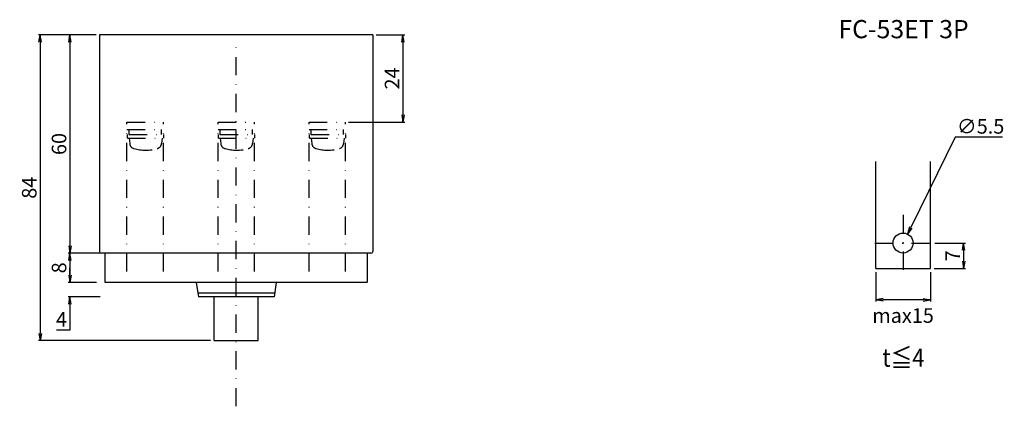
# Model space of a CAD drawing. Extents: x -63 to 231, y -336 to 226.
# Drawn here: x -59 to 211, y 120 to 226 of the extents above; entities that cross this region are included whole.
import ezdxf

# ---------------------------------------------------------------- set-up
doc = ezdxf.new("R2010")
doc.units = 0
doc.header["$LTSCALE"] = 10
doc.header["$MEASUREMENT"] = 0
doc.linetypes.add('CONTINOUS', pattern=[0])
doc.linetypes.add('DASHDOT', pattern=[1, 0.5, -0.25, 0, -0.25])
doc.layers.get('DEFPOINTS').update_dxf_attribs({"linetype": 'CONTINUOUS'})
for name, color, linetype in [('10', 4, 'CONTINOUS'), ('16', 6, 'DASHDOT'), ('17', 2, 'DASHDOT'), ('19', 7, 'CONTINOUS'), ('24', 2, 'CONTINOUS'), ('30', 9, 'CONTINUOUS')]:
    doc.layers.add(name, color=color, linetype=linetype)
doc.styles.get("Standard").update_dxf_attribs({"font": 'txt.shx', "bigfont": 'bigfont.shx'})
doc.styles.add('STANDARD1', font='MONOTXT', dxfattribs={"bigfont": 'BIGFONT'})
doc.dimstyles.get("Standard").update_dxf_attribs({"dimtxt": 4, "dimasz": 2, "dimexe": 0.5, "dimexo": 1, "dimgap": 1, "dimtad": 3, "dimtoh": 1, "dimdec": 1, "dimzin": 12, "dimdsep": 46, "dimtxsty": 'STANDARD', "dimblk": 'OPEN', "dimcen": 0.09, "dimadec": 0, "dimazin": 0, "dimtfac": 1, "dimtdec": 1, "dimtofl": 0, "dimtmove": 0, "dimatfit": 3, "dimldrblk": 'OPEN', "dimfxl": 1, "dimtolj": 1, "dimtzin": 0, "dimarcsym": 0})

# ---------------------------------------------------------------- blocks, each defined once
blk = doc.blocks.new('_OPEN')
at = {"layer": '30', "color": 0, "linetype": 'Continuous'}
for p, q in [((-1, 0.166667), (0, 0)), ((-1, -0.166667), (0, 0)), ((0, 0), (-1, 0))]:
    blk.add_line(p, q, dxfattribs=at)
blk = doc.blocks.new('*D31')
at = {"layer": '30', "color": 0, "linetype": 'Continuous', "lineweight": -2}
for p, q in [((191.89, 164.81), (200.25, 164.81)), ((199.75, 162.81), (199.75, 159.81)), ((191.64, 157.81), (200.25, 157.81))]:
    blk.add_line(p, q, dxfattribs=at)
at = {"layer": 'DEFPOINTS', "color": 0, "linetype": 'Continuous'}
for p in [(190.89, 164.81), (190.64, 157.81), (199.75, 157.81)]:
    blk.add_point(p, dxfattribs=at)
at = {"layer": '30', "color": 0, "linetype": 'Continuous', "lineweight": -2, "xscale": 2, "yscale": 2, "zscale": 2}
for p, rotation in [((199.75, 164.81), 90), ((199.75, 157.81), 270)]:
    blk.add_blockref('_OPEN', p, dxfattribs=dict(at, rotation=rotation))
at = {"layer": '30', "color": 0, "linetype": 'Continuous', "insert": (196.75, 161.31), "char_height": 4, "attachment_point": 5, "rotation": 90}
blk.add_mtext('\\A1;7', dxfattribs=at)
blk = doc.blocks.new('*D29')
at = {"layer": '30', "color": 0, "linetype": 'Continuous', "lineweight": -2}
for p, q in [((197.43, 193.84), (185.24, 169.08)), ((210.43, 193.84), (197.43, 193.84)), ((183.05, 164.81), (183.23, 164.81)), ((183.14, 164.72), (183.14, 164.9))]:
    blk.add_line(p, q, dxfattribs=at)
at = {"layer": 'DEFPOINTS', "color": 0, "linetype": 'Continuous'}
for p in [(184.36, 167.28), (181.93, 162.35)]:
    blk.add_point(p, dxfattribs=at)
at = {"layer": '30', "color": 0, "linetype": 'Continuous', "lineweight": -2, "xscale": 2, "yscale": 2, "zscale": 2, "rotation": 243.7941245285318}
blk.add_blockref('_OPEN', (184.36, 167.28), dxfattribs=at)
at = {"layer": '30', "color": 0, "linetype": 'Continuous', "insert": (204.43, 196.84), "char_height": 4, "attachment_point": 5}
blk.add_mtext('\\A1;∅5.5', dxfattribs=at)
blk = doc.blocks.new('*D30')
at = {"layer": '30', "color": 0, "linetype": 'Continuous', "lineweight": -2}
for p, q in [((175.64, 156.81), (175.64, 148.72)), ((190.64, 156.81), (190.64, 148.72)), ((188.64, 149.22), (177.64, 149.22))]:
    blk.add_line(p, q, dxfattribs=at)
at = {"layer": 'DEFPOINTS', "color": 0, "linetype": 'Continuous'}
for p in [(175.64, 157.81), (190.64, 157.81), (175.64, 149.22)]:
    blk.add_point(p, dxfattribs=at)
at = {"layer": '30', "color": 0, "linetype": 'Continuous', "lineweight": -2, "xscale": 2, "yscale": 2, "zscale": 2, "rotation": 180}
blk.add_blockref('_OPEN', (175.64, 149.22), dxfattribs=at)
at = {"layer": '30', "color": 0, "linetype": 'Continuous', "lineweight": -2, "xscale": 2, "yscale": 2, "zscale": 2}
blk.add_blockref('_OPEN', (190.64, 149.22), dxfattribs=at)
at = {"layer": '30', "color": 0, "linetype": 'Continuous', "insert": (183.14, 144.89), "char_height": 4, "attachment_point": 5}
blk.add_mtext('\\A1;max15', dxfattribs=at)
blk = doc.blocks.new('*D38')
at = {"layer": '30', "color": 0, "linetype": 'Continuous', "lineweight": -2}
for p, q in [((-38.5, 222), (-54.34, 222)), ((-53.84, 220), (-53.84, 140)), ((-7.05, 138), (-54.34, 138))]:
    blk.add_line(p, q, dxfattribs=at)
at = {"layer": 'DEFPOINTS', "color": 0, "linetype": 'Continuous'}
for p in [(-37.5, 222), (-53.84, 138), (-6.05, 138)]:
    blk.add_point(p, dxfattribs=at)
at = {"layer": '30', "color": 0, "linetype": 'Continuous', "lineweight": -2, "xscale": 2, "yscale": 2, "zscale": 2}
for p, rotation in [((-53.84, 222), 90), ((-53.84, 138), 270)]:
    blk.add_blockref('_OPEN', p, dxfattribs=dict(at, rotation=rotation))
at = {"layer": '30', "color": 0, "linetype": 'Continuous', "insert": (-56.84, 180), "char_height": 4, "attachment_point": 5, "rotation": 90}
blk.add_mtext('\\A1;84', dxfattribs=at)
blk = doc.blocks.new('*D39')
at = {"layer": '30', "color": 0, "linetype": 'Continuous', "lineweight": -2}
for p, q in [((-43.5, 222), (-46.16, 222)), ((-45.66, 220), (-45.66, 164)), ((-37.4, 162), (-46.16, 162))]:
    blk.add_line(p, q, dxfattribs=at)
at = {"layer": 'DEFPOINTS', "color": 0, "linetype": 'Continuous'}
for p in [(-42.5, 222), (-45.66, 162), (-36.4, 162)]:
    blk.add_point(p, dxfattribs=at)
at = {"layer": '30', "color": 0, "linetype": 'Continuous', "lineweight": -2, "xscale": 2, "yscale": 2, "zscale": 2}
for p, rotation in [((-45.66, 222), 90), ((-45.66, 162), 270)]:
    blk.add_blockref('_OPEN', p, dxfattribs=dict(at, rotation=rotation))
at = {"layer": '30', "color": 0, "linetype": 'Continuous', "insert": (-48.66, 192), "char_height": 4, "attachment_point": 5, "rotation": 90}
blk.add_mtext('\\A1;60', dxfattribs=at)
blk = doc.blocks.new('*D40')
at = {"layer": '30', "color": 0, "linetype": 'Continuous', "lineweight": -2}
for p, q in [((-38, 162), (-46.16, 162)), ((-45.66, 160), (-45.66, 156)), ((-38.38, 154), (-46.16, 154))]:
    blk.add_line(p, q, dxfattribs=at)
at = {"layer": 'DEFPOINTS', "color": 0, "linetype": 'Continuous'}
for p in [(-37, 162), (-45.66, 154), (-37.38, 154)]:
    blk.add_point(p, dxfattribs=at)
at = {"layer": '30', "color": 0, "linetype": 'Continuous', "lineweight": -2, "xscale": 2, "yscale": 2, "zscale": 2}
for p, rotation in [((-45.66, 162), 90), ((-45.66, 154), 270)]:
    blk.add_blockref('_OPEN', p, dxfattribs=dict(at, rotation=rotation))
at = {"layer": '30', "color": 0, "linetype": 'Continuous', "insert": (-48.66, 158), "char_height": 4, "attachment_point": 5, "rotation": 90}
blk.add_mtext('\\A1;8', dxfattribs=at)
blk = doc.blocks.new('*D41')
at = {"layer": '30', "color": 0, "linetype": 'Continuous', "lineweight": -2}
for p, q in [((-45.66, 156), (-45.66, 158)), ((-38.38, 154), (-46.16, 154)), ((-37.38, 150), (-46.16, 150)), ((-45.66, 148), (-45.66, 140.85)), ((-45.66, 140.85), (-49.33, 140.85))]:
    blk.add_line(p, q, dxfattribs=at)
at = {"layer": 'DEFPOINTS', "color": 0, "linetype": 'Continuous'}
for p in [(-37.38, 154), (-45.66, 150), (-36.38, 150)]:
    blk.add_point(p, dxfattribs=at)
at = {"layer": '30', "color": 0, "linetype": 'Continuous', "lineweight": -2, "xscale": 2, "yscale": 2, "zscale": 2}
for p, rotation in [((-45.66, 154), 270), ((-45.66, 150), 90)]:
    blk.add_blockref('_OPEN', p, dxfattribs=dict(at, rotation=rotation))
at = {"layer": '30', "color": 0, "linetype": 'Continuous', "insert": (-47.99, 143.85), "char_height": 4, "attachment_point": 5}
blk.add_mtext('\\A1;4', dxfattribs=at)
blk = doc.blocks.new('*D42')
at = {"layer": '30', "color": 0, "linetype": 'Continuous', "lineweight": -2}
for p, q in [((38.48, 222), (46.3, 222)), ((45.8, 220), (45.8, 200)), ((30.88, 198), (46.3, 198))]:
    blk.add_line(p, q, dxfattribs=at)
at = {"layer": 'DEFPOINTS', "color": 0, "linetype": 'Continuous'}
for p in [(37.48, 222), (29.88, 198), (45.8, 198)]:
    blk.add_point(p, dxfattribs=at)
at = {"layer": '30', "color": 0, "linetype": 'Continuous', "lineweight": -2, "xscale": 2, "yscale": 2, "zscale": 2}
for p, rotation in [((45.8, 222), 90), ((45.8, 198), 270)]:
    blk.add_blockref('_OPEN', p, dxfattribs=dict(at, rotation=rotation))
at = {"layer": '30', "color": 0, "linetype": 'Continuous', "insert": (42.8, 210), "char_height": 4, "attachment_point": 5, "rotation": 90}
blk.add_mtext('\\A1;24', dxfattribs=at)

msp = doc.modelspace()

# ---------------------------------------------------------------- linework, layer by layer
at = {"layer": '10', "linetype": 'Continuous'}
for p, q in [((37.48, 222), (-37.5, 222)), ((-37.5, 222), (-37.5, 162.5)), ((37.48, 222), (37.48, 162.5)), ((36.98, 162), (-37, 162)), ((-36, 154), (-36, 162)), ((36, 162), (36, 154)), ((35.88, 154), (-36, 154)), ((-11, 154), (-10.38, 150)), ((11, 154), (10.38, 150)), ((10.54, 151), (-10.54, 151)), ((10.38, 150), (-10.38, 150)), ((-6.05, 138), (-6.05, 150)), ((6.05, 138), (6.05, 150)), ((-6.05, 138), (6.05, 138))]:
    msp.add_line(p, q, dxfattribs=at)
for centre, start, end in [((-37, 162.5), 180, 270), ((36.98, 162.5), 270, 0)]:
    msp.add_arc(centre, 0.5, start, end, dxfattribs=at)
at = {"layer": '16'}
msp.add_line((0, 119.97), (0, 220.16), dxfattribs=at)
at = {"layer": '17', "linetype": 'DASHDOT'}
for p, q in [((-30, 157), (-30, 198)), ((-20, 157), (-20, 198)), ((-5, 157), (-5, 198)), ((5, 157), (5, 198)), ((20, 157), (20, 198)), ((30, 157), (30, 198)), ((183.14, 172.56), (183.14, 157.06)), ((175.39, 164.81), (190.89, 164.81))]:
    msp.add_line(p, q, dxfattribs=at)
at = {"layer": '24', "linetype": 'DASHDOT'}
for p, q in [((-30, 198), (-20, 198)), ((-5, 198), (5, 198)), ((20, 198), (30, 198)), ((-30, 196), (-20, 196)), ((-29.5, 196), (-29.5, 194.6)), ((-20.5, 194.6), (-20.5, 196)), ((-5, 196), (5, 196)), ((-4.5, 196), (-4.5, 194.6)), ((4.5, 194.6), (4.5, 196)), ((20, 196), (30, 196)), ((20.5, 196), (20.5, 194.6)), ((29.5, 194.6), (29.5, 196)), ((-29.88, 193.6), (-29.88, 194.6)), ((-29.88, 193.6), (-19.88, 193.6)), ((-29.5, 194.6), (-20.5, 194.6)), ((-29.38, 193.6), (-29.25, 192.14)), ((-20.38, 193.6), (-20.51, 192.14)), ((-19.88, 193.6), (-19.88, 194.6)), ((-4.88, 193.6), (-4.88, 194.6)), ((-4.88, 193.6), (5.12, 193.6)), ((-4.5, 194.6), (4.5, 194.6)), ((-4.38, 193.6), (-4.25, 192.14)), ((4.62, 193.6), (4.49, 192.14)), ((5.12, 193.6), (5.12, 194.6)), ((20.12, 193.6), (20.12, 194.6)), ((20.12, 193.6), (30.12, 193.6)), ((20.5, 194.6), (29.5, 194.6)), ((20.62, 193.6), (20.75, 192.14)), ((29.62, 193.6), (29.49, 192.14)), ((30.12, 193.6), (30.12, 194.6))]:
    msp.add_line(p, q, dxfattribs=at)
at = {"layer": '24'}
for p, q in [((175.64, 157.81), (175.64, 187.19)), ((190.64, 157.81), (190.64, 187.19)), ((175.64, 157.81), (190.64, 157.81))]:
    msp.add_line(p, q, dxfattribs=at)
msp.add_circle((183.14, 164.81), 2.75, dxfattribs=at)
at = {"layer": '24', "linetype": 'DASHDOT'}
for centre, radius, start, end in [((-27.66, 192.28), 1.6, 185.25, 254.58), ((-22.1, 192.28), 1.6, 285.52, 354.84), ((-2.66, 192.28), 1.6, 185.25, 254.58), ((2.9, 192.28), 1.6, 285.52, 354.84), ((22.34, 192.28), 1.6, 185.25, 254.58), ((27.9, 192.28), 1.6, 285.52, 354.84), ((-24.88, 202.3), 12, 254.58, 285.52), ((0.12, 202.3), 12, 254.58, 285.52), ((25.12, 202.3), 12, 254.58, 285.52)]:
    msp.add_arc(centre, radius, start, end, dxfattribs=at)

# ---------------------------------------------------------------- texts
at = {"layer": '19', "linetype": 'Continuous', "style": 'STANDARD1'}
msp.add_text('FC-53ET 3P', height=5, dxfattribs=at).set_placement((165.38, 221.04))
at = {"layer": '19', "linetype": 'Continuous', "insert": (177.43, 135.83), "char_height": 5, "attachment_point": 1, "style": 'STANDARD1'}
msp.add_mtext('\\W0.879;\\A1;t≦4', dxfattribs=at)
at = {"layer": '24', "linetype": 'Continuous', "insert": (142.12, 177.5), "char_height": 3, "attachment_point": 1}
msp.add_mtext('\\A1;', dxfattribs=at)

# ---------------------------------------------------------------- dimensions: what is measured, and where the dimension line sits
at = {"layer": '30', "linetype": 'Continuous'}
for base, p1, p2, picture, middle in [((-53.84, 138), (-37.5, 222), (-6.05, 138), '*D38', (-53.84, 180)), ((-45.66, 162), (-42.5, 222), (-36.4, 162), '*D39', (-45.66, 192)), ((199.75, 157.81), (190.89, 164.81), (190.64, 157.81), '*D31', (199.75, 161.31)), ((-45.66, 154), (-37, 162), (-37.38, 154), '*D40', (-45.66, 158)), ((-45.66, 150), (-37.38, 154), (-36.38, 150), '*D41', (-47.99, 140.85))]:
    dim = msp.add_linear_dim(base=base, p1=p1, p2=p2, angle=90, dimstyle='STANDARD', dxfattribs=at)
    dim.commit()
    dim.dimension.update_dxf_attribs({"geometry": picture, "text_midpoint": middle, "dimtype": 160})
dim = msp.add_linear_dim(base=(45.8, 198), p1=(37.48, 222), p2=(29.88, 198), angle=90, dimstyle='STANDARD', dxfattribs=at)
dim.commit()
dim.dimension.update_dxf_attribs({"geometry": '*D42', "text_midpoint": (42.8, 210)})
dim = msp.add_diameter_dim_2p(p1=(181.93, 162.35), p2=(184.36, 167.28), dimstyle='STANDARD', dxfattribs=at)
dim.commit()
dim.dimension.update_dxf_attribs({"geometry": '*D29', "text_midpoint": (204.43, 193.84), "dimtype": 163})
dim = msp.add_linear_dim(base=(175.64, 149.22), p1=(190.64, 157.81), p2=(175.64, 157.81), angle=180, text='max<>', dimstyle='STANDARD', override={"dimtmove": 2}, dxfattribs=at)
dim.commit()
dim.dimension.update_dxf_attribs({"geometry": '*D30', "text_midpoint": (183.14, 144.89), "dimtype": 160})

doc.saveas('drawing.dxf')
